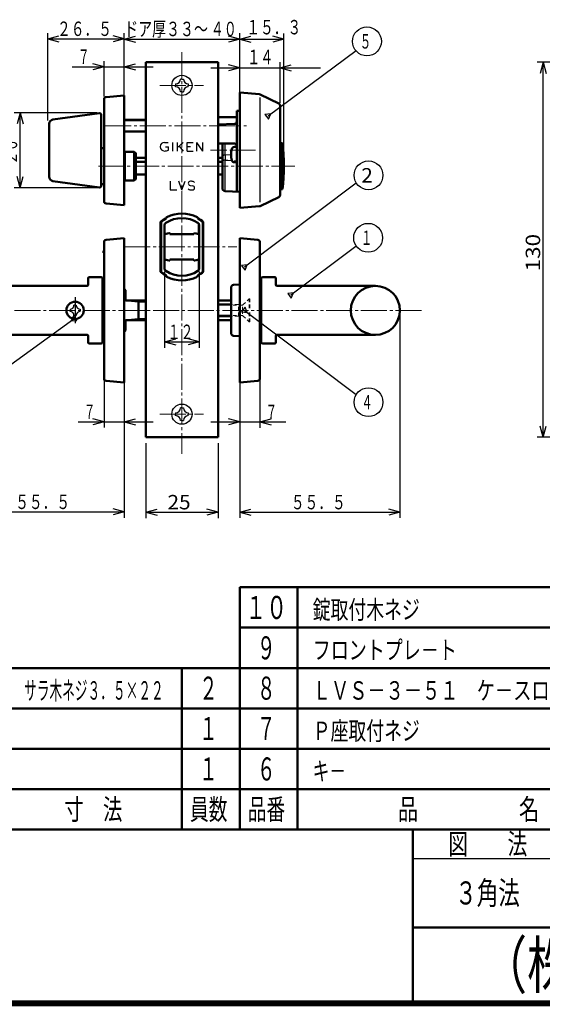
# Model space of a CAD drawing. Extents: x -381 to 401, y -277 to 277.
# Drawn here: x -116 to 65, y -277 to 65 of the extents above; entities that cross this region are included whole.
import ezdxf
from ezdxf.enums import TextEntityAlignment as Align

# ---------------------------------------------------------------- set-up
doc = ezdxf.new("R2010")
doc.units = 0
doc.header["$MEASUREMENT"] = 0
doc.linetypes.add('CENTER', pattern=[12, 9, -1, 1, -1])
doc.linetypes.add('DASHED', pattern=[2, 1.2, -0.8])
for name, color, linetype in [('1', 2, 'CONTINUOUS'), ('2', 3, 'CONTINUOUS'), ('3', 4, 'CONTINUOUS')]:
    doc.layers.add(name, color=color, linetype=linetype)
doc.styles.get("Standard").update_dxf_attribs({"font": 'txt', "bigfont": 'BIGFONT'})
doc.dimstyles.get("Standard").update_dxf_attribs({"dimscale": 2, "dimtxt": 2.5, "dimasz": 2, "dimexe": 2, "dimexo": 0.5, "dimgap": 0.5, "dimtad": 1, "dimzin": 0, "dimdsep": 46, "dimtxsty": 'STANDARD', "dimcen": 0.09, "dimadec": 0, "dimazin": 0, "dimtfac": 1, "dimtdec": 4, "dimtofl": 0, "dimtmove": 0, "dimatfit": 3, "dimfxl": 1, "dimtolj": 1, "dimtzin": 0, "dimarcsym": 0})

# ---------------------------------------------------------------- blocks, each defined once
blk = doc.blocks.new('*D17')
at = {"layer": '2', "lineweight": 25}
for p, q in [((-87, -50.654514), (-87, -76.660828)), ((-80, -52), (-80, -76.660828)), ((-96, -74.660828), (-70, -74.660828)), ((-87, -74.660828), (-90.863703, -73.625551)), ((-87, -74.660828), (-90.863703, -75.696104)), ((-80, -74.660828), (-76.136297, -73.625551)), ((-80, -74.660828), (-76.136297, -75.696104))]:
    blk.add_line(p, q, dxfattribs=at)
blk.add_text('７', height=5, dxfattribs=at).set_placement((-94, -73.660828), (-90, -73.660828), align=Align.FIT)
blk = doc.blocks.new('*D18')
at = {"layer": '2', "lineweight": 25}
for p, q in [((-33, -50.654514), (-33, -76.700455)), ((-40, -52), (-40, -76.700455)), ((-50, -74.700455), (-24, -74.700455)), ((-40, -74.700455), (-43.863703, -73.665179)), ((-40, -74.700455), (-43.863703, -75.735731)), ((-33, -74.700455), (-29.136297, -73.665179)), ((-33, -74.700455), (-29.136297, -75.735731))]:
    blk.add_line(p, q, dxfattribs=at)
blk.add_text('７', height=5, dxfattribs=at).set_placement((-31, -73.700455), (-27, -73.700455), align=Align.FIT)
blk = doc.blocks.new('*D19')
at = {"layer": '2', "lineweight": 25}
for p, q in [((-65.999978, -22.483317), (-65.999978, -48.947384)), ((-53.999978, -22.483317), (-53.999978, -48.947384)), ((-65.999978, -46.947384), (-62.136275, -45.912108)), ((-65.999978, -46.947384), (-62.136275, -47.98266)), ((-65.999978, -46.947384), (-53.999978, -46.947384)), ((-53.999978, -46.947384), (-57.863682, -45.912108)), ((-53.999978, -46.947384), (-57.863682, -47.98266))]:
    blk.add_line(p, q, dxfattribs=at)
blk.add_text('１２', height=5, dxfattribs=at).set_placement((-64.999978, -45.947384), (-55.999978, -45.947384), align=Align.FIT)
blk = doc.blocks.new('*D20')
at = {"layer": '2', "lineweight": 25}
for p, q in [((15.5, -37.5), (15.5, -107.981049)), ((-40, -62.5), (-40, -107.981049)), ((-40, -105.981049), (-36.136297, -104.945772)), ((15.5, -105.981049), (11.636297, -104.945772)), ((-40, -105.981049), (-36.136297, -107.016325)), ((-40, -105.981049), (15.5, -105.981049)), ((15.5, -105.981049), (11.636297, -107.016325))]:
    blk.add_line(p, q, dxfattribs=at)
blk.add_text('５５．５', height=5, dxfattribs=at).set_placement((-22.25, -104.981049), (-3.25, -104.981049), align=Align.FIT)
blk = doc.blocks.new('*D21')
at = {"layer": '2', "lineweight": 25}
for p, q in [((-135.5, -38.5), (-135.5, -107.886139)), ((-80, -63.5), (-80, -107.886139)), ((-135.5, -105.886139), (-131.636297, -104.850863)), ((-80, -105.886139), (-83.863703, -104.850863)), ((-135.5, -105.886139), (-131.636297, -106.921415)), ((-135.5, -105.886139), (-80, -105.886139)), ((-80, -105.886139), (-83.863703, -106.921415))]:
    blk.add_line(p, q, dxfattribs=at)
blk.add_text('５５．５', height=5, dxfattribs=at).set_placement((-117.75, -104.886139), (-98.75, -104.886139), align=Align.FIT)
blk = doc.blocks.new('*D23')
at = {"layer": '2', "lineweight": 25}
for p, q in [((134.118263, 50), (63.092651, 50)), ((65.092651, 50), (64.057375, 46.136297)), ((65.092651, -80), (65.092651, 50)), ((65.092651, 50), (66.127928, 46.136297)), ((65.092651, -80), (64.057375, -76.136297)), ((65.092651, -80), (66.127928, -76.136297)), ((134.118263, -80), (63.092651, -80))]:
    blk.add_line(p, q, dxfattribs=at)
at = {"layer": '2', "lineweight": 25, "width": 2}
blk.add_text('130', height=5, rotation=90, dxfattribs=at).set_placement((64.092651, -22.5), (64.092651, -9.5), align=Align.FIT)
blk = doc.blocks.new('*D33')
at = {"layer": '2', "lineweight": 25}
for p, q in [((-80, 39.500001), (-80, 60.070389)), ((-80, 58.070389), (-76.136297, 59.105665)), ((-80, 58.070389), (-76.136297, 57.035113)), ((-80, 58.070389), (-40, 58.070389)), ((-40, 58.070389), (-43.863703, 59.105665)), ((-40, 58.070389), (-43.863703, 57.035113)), ((-40, 39.500001), (-40, 60.070389))]:
    blk.add_line(p, q, dxfattribs=at)
blk.add_text('４０', height=5, dxfattribs=at).set_placement((-50, 59.070389), (-41, 59.070389), align=Align.FIT)
blk = doc.blocks.new('*D34')
at = {"layer": '2', "lineweight": 25}
for p, q in [((-98, 48.432114), (-70, 48.432114)), ((-87, 48.432114), (-90.863703, 49.46739)), ((-87, 48.432114), (-90.863703, 47.396837)), ((-87, 38.154516), (-87, 50.432114)), ((-80, 39.500001), (-80, 50.432114)), ((-80, 48.432114), (-76.136297, 49.46739)), ((-80, 48.432114), (-76.136297, 47.396837))]:
    blk.add_line(p, q, dxfattribs=at)
blk.add_text('７', height=5, dxfattribs=at).set_placement((-96, 49.432114), (-92, 49.432114), align=Align.FIT)
blk = doc.blocks.new('*D38')
at = {"layer": '2', "lineweight": 25}
for p, q in [((-50, 48.059044), (-12, 48.059044)), ((-40, 48.059044), (-43.863703, 49.09432)), ((-40, 48.059044), (-43.863703, 47.023768)), ((-40, 40.500011), (-40, 50.059044)), ((-26, 35.998408), (-26, 50.059044)), ((-26, 48.059044), (-22.136297, 49.09432)), ((-26, 48.059044), (-22.136297, 47.023768))]:
    blk.add_line(p, q, dxfattribs=at)
blk.add_text('１４', height=5, dxfattribs=at).set_placement((-37.37323, 49.351082), (-28.37323, 49.351082), align=Align.FIT)
blk = doc.blocks.new('*D39')
at = {"layer": '2', "lineweight": 25}
for p, q in [((-40, 40.500011), (-40, 60.024273)), ((-40, 58.024273), (-36.136297, 59.059549)), ((-24.7, 58.024273), (-28.563703, 59.059549)), ((-24.7, 14.999989), (-24.7, 60.024273)), ((-40, 58.024273), (-36.136297, 56.988997)), ((-40, 58.024273), (-24.7, 58.024273)), ((-24.7, 58.024273), (-28.563703, 56.988997))]:
    blk.add_line(p, q, dxfattribs=at)
blk.add_text('１５．３', height=5, dxfattribs=at).set_placement((-37.679321, 59.68195), (-18.679321, 59.68195), align=Align.FIT)
blk = doc.blocks.new('*D40')
at = {"layer": '2', "lineweight": 25}
for p, q in [((-106.5, 29.825645), (-106.5, 60.132839)), ((-106.5, 58.132839), (-102.636297, 59.168115)), ((-106.5, 58.132839), (-102.636297, 57.097563)), ((-106.5, 58.132839), (-80, 58.132839)), ((-80, 58.132839), (-83.863703, 59.168115)), ((-80, 58.132839), (-83.863703, 57.097563)), ((-80, 38.499998), (-80, 60.132839))]:
    blk.add_line(p, q, dxfattribs=at)
at = {"layer": '2', "lineweight": 18}
blk.add_text('２６．５', height=5, dxfattribs=at).set_placement((-103.25, 59.132839), (-84.25, 59.132839), align=Align.FIT)
blk = doc.blocks.new('*D41')
at = {"layer": '2', "lineweight": 25}
for p, q in [((-89.5, 32.500039), (-118.086609, 32.500039)), ((-116.086609, 32.500039), (-117.121885, 28.636336)), ((-116.086609, 6.500039), (-116.086609, 32.500039)), ((-116.086609, 32.500039), (-115.051333, 28.636336)), ((-116.086609, 6.500039), (-117.121885, 10.363742)), ((-116.086609, 6.500039), (-115.051333, 10.363742)), ((-89.5, 6.500039), (-118.086609, 6.500039))]:
    blk.add_line(p, q, dxfattribs=at)
at = {"layer": '2', "lineweight": 18}
blk.add_text('２６', height=5, rotation=90, dxfattribs=at).set_placement((-117.086609, 14.500039), (-117.086609, 23.500039), align=Align.FIT)

msp = doc.modelspace()

# ---------------------------------------------------------------- linework, layer by layer
at = {"layer": '1', "linetype": 'CENTER', "lineweight": 18}
for p, q in [((-60, 53.474739), (-60, -85.76424)), ((-67.608086, 41.999998), (-52.494713, 41.999998)), ((-86.575241, 28.000003), (-37.604221, 28.000003)), ((-34.462215, 19.500013), (-50.156624, 19.500013)), ((-88.944733, 14.000003), (-20.943064, 14.000003)), ((-79.979477, -14.000002), (-40.942368, -14.000002)), ((23, -36.000002), (-143, -36.000002)), ((-67.608086, -72.000002), (-52.494713, -72.000002))]:
    msp.add_line(p, q, dxfattribs=at)
at = {"layer": '1', "lineweight": 50}
for p, q in [((-72.5, 49.999998), (-72.5, -80.000002)), ((-72.5, 49.999998), (-47.5, 49.999998)), ((-47.5, 49.999998), (-47.5, -80.000002)), ((-80, 38.499998), (-86.269725, 37.951468)), ((-80, 38.499998), (-80, 0.499998)), ((-40, 39.500003), (-33.146443, 38.900394)), ((-40, -0.499974), (-40, 39.500003)), ((-32.867678, 38.823547), (-26.451511, 35.718507)), ((-87, 37.154512), (-87, 1.845483)), ((-26, 34.998399), (-26, 4.001629)), ((-88.569587, 32.419953), (-104.70876, 30.15174)), ((-88, 7.075187), (-88, 31.924819)), ((-41, 31.000014), (-47.5, 31.000014)), ((-40, 33.174514), (-41, 33.139594)), ((-41, 5.140489), (-41, 33.139594)), ((-106, 28.666338), (-106, 10.333668)), ((-80, 30.000003), (-72.5, 30.000003)), ((-47.5, 28.436523), (-41.77208, 28.636546)), ((-80, 26.000003), (-72.5, 26.000003)), ((-47.5, 21.890927), (-41.793019, 21.841123)), ((-46, 6.315702), (-46, 21.880455)), ((-41, 20.750003), (-41.847249, 20.675878)), ((-25.2, 22.000014), (-26, 22.000014)), ((-25.2, 6.000014), (-25.2, 22.000014)), ((-88, 20.250003), (-87, 20.250003)), ((-80, 18.500003), (-79.8, 18.500003)), ((-79.8, 19.000003), (-76.5, 19.000003)), ((-79.8, 19.000003), (-79.8, 9.000003)), ((-76, 18.500003), (-76.5, 19.000003)), ((-76.5, 19.000003), (-76.5, 9.000003)), ((-76, 18.500003), (-76, 9.500003)), ((-76, 16.82844), (-72.5, 16.82844)), ((-76, 15.520293), (-72.5, 15.520293)), ((-47.5, 16.82844), (-46, 16.82844)), ((-47.5, 15.520293), (-46, 15.520293)), ((-41, 15.250003), (-41.847249, 15.324128)), ((-76, 11.06552), (-72.5, 11.06552)), ((-47.5, 11.06552), (-46, 11.06552)), ((-88.569587, 6.580053), (-104.70876, 8.848266)), ((-88, 7.750003), (-87, 7.750003)), ((-80, 9.500003), (-79.8, 9.500003)), ((-79.8, 9.000003), (-76.5, 9.000003)), ((-76.5, 9.000003), (-76, 9.500003)), ((-40, 5.140489), (-45.034899, 5.316311)), ((-25.2, 6.000014), (-26, 6.000014)), ((-80, 0.499998), (-86.269725, 1.048527)), ((-40, -0.499974), (-33.146443, 0.099634)), ((-32.867678, 0.176482), (-26.451511, 3.281521)), ((-67.4, -22.671793), (-67.4, -5.328207)), ((-67.25, -22.3666), (-67.25, -5.6334)), ((-65.999978, -11.985299), (-65.999978, -6.516689)), ((-65.5, -4.186107), (-65.5, -4.089904)), ((-54.5, -4.186107), (-54.5, -4.089904)), ((-53.999978, -11.985298), (-53.999978, -6.516689)), ((-52.75, -22.3666), (-52.75, -5.6334)), ((-52.6, -22.671793), (-52.6, -5.328207)), ((-65.999978, -9.635272), (-64.395808, -9.25782)), ((-64.15, -9.452504), (-64.15, -9.599983)), ((-64.15, -9.599983), (-60, -9.599983)), ((-55.85, -9.599983), (-60, -9.599983)), ((-55.85, -9.452504), (-55.85, -9.599983)), ((-53.999978, -9.635282), (-55.604192, -9.25782)), ((-87, -12.345488), (-87, -59.654516)), ((-80, -11.000002), (-86.269724, -11.548532)), ((-80, -11.000002), (-80, -61.000002)), ((-65.999978, -16.014747), (-65.999978, -11.985299)), ((-53.999978, -16.014748), (-53.999978, -11.985298)), ((-40, -11.000002), (-40, -61.000002)), ((-40, -11.000002), (-33.730275, -11.548532)), ((-33, -12.345488), (-33, -59.654516)), ((-87.5, -15.750002), (-87, -15.750002)), ((-65.999978, -21.483319), (-65.999978, -16.014747)), ((-53.999978, -21.483319), (-53.999978, -16.014748)), ((-65.999978, -18.364732), (-64.395808, -18.742184)), ((-64.15, -18.400021), (-60, -18.400021)), ((-64.15, -18.547501), (-64.15, -18.400021)), ((-55.85, -18.400021), (-60, -18.400021)), ((-55.85, -18.547501), (-55.85, -18.400021)), ((-53.999978, -18.364722), (-55.604192, -18.742184)), ((-65.5, -23.910096), (-65.5, -23.813893)), ((-54.5, -23.910096), (-54.5, -23.813893)), ((-92.5, -24.8), (-92.5, -27.2)), ((-92.2, -24.5), (-88, -24.5)), ((-87.5, -47), (-87.5, -25)), ((-87.5, -25.750002), (-87, -25.750002)), ((-87.5, -25.750002), (-87, -25.750002)), ((-40, -27.000002), (-42.087155, -27.182605)), ((-32.5, -25.750002), (-33, -25.750002)), ((-32.5, -25.750002), (-33, -25.750002)), ((-32.5, -47), (-32.5, -25)), ((-27.8, -24.5), (-32, -24.5)), ((-27.5, -24.8), (-27.5, -27.2)), ((-127, -27.5), (-92.8, -27.5)), ((-79.8, -28.750002), (-80, -28.750002)), ((-79.8, -28.750002), (-79.8, -32.521216)), ((-79.8, -28.750002), (-79.5, -29.050002)), ((-79.5, -29.050002), (-79.5, -32.548015)), ((-43, -28.178799), (-43, -43.821205)), ((7, -27.5), (-27.2, -27.5)), ((-75, -32.950002), (-80, -32.503349)), ((-79.477749, -32.550002), (-72.5, -32.550002)), ((-75, -32.950002), (-75, -39.050002)), ((-72.5, -32.969739), (-75, -32.950002)), ((-47.5, -32.550002), (-43, -32.550002)), ((-43, -34.000002), (-47.5, -34.000002)), ((-87.5, -36.250002), (-87, -36.250002)), ((-75, -39.050002), (-80, -39.496655)), ((-79.8, -43.250002), (-79.8, -39.478788)), ((-79.5, -42.950002), (-79.5, -39.451989)), ((-79.477752, -39.450002), (-72.5, -39.450002)), ((-72.5, -39.030265), (-75, -39.050002)), ((-43, -38.000002), (-47.5, -38.000002)), ((-47.5, -39.450002), (-43, -39.450002)), ((-79.8, -43.250002), (-80, -43.250002)), ((-79.8, -43.250002), (-79.5, -42.950002)), ((-127, -44.5), (-92.8, -44.5)), ((-92.5, -44.8), (-92.5, -47.2)), ((-92.2, -47.5), (-88, -47.5)), ((-87.5, -46.250002), (-87, -46.250002)), ((-87.5, -46.250002), (-87, -46.250002)), ((-40, -45.000002), (-42.087155, -44.817399)), ((-32.5, -46.250002), (-33, -46.250002)), ((-32.5, -46.250002), (-33, -46.250002)), ((-27.8, -47.5), (-32, -47.5)), ((-27.5, -44.8), (-27.5, -47.2)), ((7, -44.5), (-27.2, -44.5)), ((-80, -61.000002), (-86.269724, -60.451472)), ((-40, -61.000002), (-33.730275, -60.451472)), ((-72.5, -80.000002), (-47.5, -80.000002))]:
    msp.add_line(p, q, dxfattribs=at)
at = {"layer": '1', "lineweight": 25}
for p, q in [((-62.199977, 42.499963), (-62.199977, 41.999963)), ((-62.199977, 41.499963), (-62.199977, 41.999963)), ((-59.999977, 44.199963), (-60.499977, 44.199963)), ((-59.999977, 44.199963), (-59.499977, 44.199963)), ((-57.799977, 42.499963), (-57.799977, 41.999963)), ((-57.799977, 41.499963), (-57.799977, 41.999963)), ((-59.999977, 39.799963), (-60.499977, 39.799963)), ((-59.999977, 39.799963), (-59.499977, 39.799963)), ((-33, 37.818189), (-33, 1.478976)), ((-80, 29.772503), (-72.5, 29.772503)), ((-80, 26.227503), (-72.5, 26.227503)), ((-66, 22.249998), (-64.8, 22.249998)), ((-65.65, 20.699998), (-64.7, 20.699998)), ((-64.7, 19.546297), (-64.7, 20.699998)), ((-63.223291, 22.249998), (-63.223291, 19.249998)), ((-61.562291, 19.249998), (-61.562291, 22.249998)), ((-59.562291, 22.249998), (-61.562291, 20.44919)), ((-60.996218, 20.958885), (-59.562291, 19.249998)), ((-58.151291, 19.249998), (-58.151291, 22.249998)), ((-58.151291, 22.249998), (-56.151291, 22.249998)), ((-58.151291, 20.799998), (-57.001291, 20.799998)), ((-54.95, 22.249998), (-54.95, 19.249998)), ((-54.95, 22.249998), (-52.85, 19.249998)), ((-52.85, 22.249998), (-52.85, 19.249998)), ((-45.034899, 17.80582), (-45.034899, 21.872033)), ((-58.151291, 19.249998), (-56.151291, 19.249998)), ((-45.976448, 17.590867), (-46, 17.527887)), ((-45.90667, 17.649558), (-45.976448, 17.590867)), ((-45.793599, 17.701411), (-45.90667, 17.649558)), ((-45.642232, 17.744336), (-45.793599, 17.701411)), ((-45.459447, 17.776734), (-45.642232, 17.744336)), ((-45.253746, 17.797469), (-45.459447, 17.776734)), ((-45.034899, 17.80582), (-45.253746, 17.797469)), ((-45.034899, 17.80582), (-45.0233, 17.806084)), ((-45.0233, 17.806084), (-45.011673, 17.806664)), ((-45.011673, 17.806664), (-45, 17.807566)), ((-43.189667, 17.960587), (-45, 17.807566)), ((-45, 17.807566), (-45, 16.095755)), ((-45.976448, 15.767899), (-46, 15.681151)), ((-45.90667, 15.852226), (-45.976448, 15.767899)), ((-45.793599, 15.929869), (-45.90667, 15.852226)), ((-45.642232, 15.99664), (-45.793599, 15.929869)), ((-45.459447, 16.048696), (-45.642232, 15.99664)), ((-45.253746, 16.08283), (-45.459447, 16.048696)), ((-45.034899, 16.096769), (-45.253746, 16.08283)), ((-45.034899, 16.096769), (-45.0233, 16.096774)), ((-45.034899, 5.316311), (-45.034899, 16.096769)), ((-45.0233, 16.096774), (-45.011673, 16.096437)), ((-45.011673, 16.096437), (-45, 16.095755)), ((-45, 16.095755), (-44.045158, 16.029349)), ((-44.045158, 16.029349), (-43.000839, 15.963447)), ((-43.000839, 15.963447), (-42.691764, 15.945667)), ((-41.863023, 15.897995), (-41, 15.852575)), ((-64.061, 8.749998), (-64.061, 5.749998)), ((-60, 5.749998), (-61.1, 8.749998)), ((-60, 5.749998), (-58.9, 8.749998)), ((-57.19148, 7.325877), (-56.205937, 7.174119)), ((-56.698708, 8.749998), (-57.082476, 8.749998)), ((-64.061, 5.749998), (-61.811, 5.749998)), ((-56.698708, 5.749998), (-56.314941, 5.749998)), ((-54.401878, -6.000004), (-54.401878, -9.540718)), ((-54.401878, -18.459287), (-54.401878, -22.000004)), ((-98.75, -35.600002), (-98.75, -36.000002)), ((-98.75, -35.600002), (-98.75, -36.000002)), ((-98.75, -35.600002), (-98.75, -36.000002)), ((-98.75, -35.600002), (-98.75, -36.000002)), ((-98.75, -36.400002), (-98.75, -36.000002)), ((-98.75, -36.400002), (-98.75, -36.000002)), ((-98.75, -36.400002), (-98.75, -36.000002)), ((-98.75, -36.400002), (-98.75, -36.000002)), ((-97, -34.250002), (-97.4, -34.250002)), ((-97, -34.250002), (-97.4, -34.250002)), ((-97, -34.250002), (-97.4, -34.250002)), ((-97, -34.250002), (-97.4, -34.250002)), ((-97, -34.250002), (-96.6, -34.250002)), ((-97, -34.250002), (-96.6, -34.250002)), ((-97, -34.250002), (-96.6, -34.250002)), ((-97, -34.250002), (-96.6, -34.250002)), ((-95.25, -35.600002), (-95.25, -36.000002)), ((-95.25, -35.600002), (-95.25, -36.000002)), ((-95.25, -35.600002), (-95.25, -36.000002)), ((-95.25, -35.600002), (-95.25, -36.000002)), ((-95.25, -36.400002), (-95.25, -36.000002)), ((-95.25, -36.400002), (-95.25, -36.000002)), ((-95.25, -36.400002), (-95.25, -36.000002)), ((-95.25, -36.400002), (-95.25, -36.000002)), ((-43, -34.227502), (-47.5, -34.227502)), ((-97, -37.750002), (-97.4, -37.750002)), ((-97, -37.750002), (-97.4, -37.750002)), ((-97, -37.750002), (-97.4, -37.750002)), ((-97, -37.750002), (-97.4, -37.750002)), ((-97, -37.750002), (-96.6, -37.750002)), ((-97, -37.750002), (-96.6, -37.750002)), ((-97, -37.750002), (-96.6, -37.750002)), ((-97, -37.750002), (-96.6, -37.750002)), ((-43, -37.772502), (-47.5, -37.772502)), ((-62.199977, -71.500037), (-62.199977, -72.000037)), ((-59.999977, -69.800037), (-60.499977, -69.800037)), ((-59.999977, -69.800037), (-59.499977, -69.800037)), ((-57.799977, -71.500037), (-57.799977, -72.000037)), ((-62.199977, -72.500037), (-62.199977, -72.000037)), ((-59.999977, -74.200037), (-60.499977, -74.200037)), ((-59.999977, -74.200037), (-59.499977, -74.200037)), ((-57.799977, -72.500037), (-57.799977, -72.000037))]:
    msp.add_line(p, q, dxfattribs=at)
at = {"layer": '1', "linetype": 'CENTER', "lineweight": 25}
msp.add_line((-97, -31.424906), (-97, -40.823649), dxfattribs=at)
msp.add_line((-97, -31.424906), (-97, -40.823649), dxfattribs=at)
msp.add_line((-97, -31.424906), (-97, -40.823649), dxfattribs=at)
at = {"layer": '1', "linetype": 'DASHED', "lineweight": 18}
for p, q in [((-40.45, -34.000002), (-42.983886, -34.000002)), ((-40.45, -34.000002), (-39.05, -34.227502)), ((-40.45, -38.000002), (-40.45, -34.000002)), ((-38.860343, -34.110345), (-36.75, -32.000002)), ((-36.75, -32.000002), (-36.75, -36.000002)), ((-36.75, -32.000002), (-36.45, -32.000002)), ((-36.45, -32.000002), (-36.45, -36.000002)), ((-39.05, -34.227502), (-43, -34.227502)), ((-39.05, -34.227502), (-39.143185, -34.227502)), ((-38.9775, -36.000002), (-38.9775, -34.191574)), ((-38.9775, -36.000002), (-38.9775, -37.80843)), ((-36.75, -40.000002), (-36.75, -36.000002)), ((-36.45, -40.000002), (-36.45, -36.000002)), ((-39.05, -37.772502), (-43, -37.772502)), ((-40.45, -38.000002), (-43, -38.000002)), ((-40.45, -38.000002), (-39.05, -37.772502)), ((-39.05, -37.772502), (-39.143185, -37.772502)), ((-38.860343, -37.889659), (-36.75, -40.000002)), ((-36.75, -40.000002), (-36.45, -40.000002))]:
    msp.add_line(p, q, dxfattribs=at)
at = {"layer": '1', "lineweight": 25}
for centre in [(-60, 41.999998), (-60, -72.000002)]:
    msp.add_circle(centre, 3.5, dxfattribs=at)
at = {"layer": '1', "lineweight": 50}
for centre, radius in [((7, -36), 8.5), ((-97, -36.000002), 3), ((-97, -36.000002), 3), ((-97, -36.000002), 3), ((-97, -36.000002), 3)]:
    msp.add_circle(centre, radius, dxfattribs=at)
at = {"layer": '1', "lineweight": 25}
for centre, radius, start, end in [((-62.199977, 44.199963), 1.7, 270, 360), ((-62.199977, 39.799963), 1.7, 0, 90), ((-57.799977, 44.199963), 1.7, 180, 270), ((-57.799977, 39.799963), 1.7, 90, 180), ((-66, 20.749998), 1.5, 90, 270), ((-66, 22.249998), 3, 270, 295.679289), ((-57.082476, 8.033766), 0.716232, 90, 261.246106), ((-56.698708, 6.899998), 1.85, 53.516263, 90), ((-56.314941, 6.46623), 0.716232, 270, 81.246106), ((-56.698708, 7.599998), 1.85, 233.516263, 270), ((-98.75, -34.250002), 1.35, 270, 360), ((-98.75, -34.250002), 1.35, 270, 360), ((-98.75, -34.250002), 1.35, 270, 360), ((-98.75, -34.250002), 1.35, 270, 360), ((-98.75, -37.750002), 1.35, 0, 90), ((-98.75, -37.750002), 1.35, 0, 90), ((-98.75, -37.750002), 1.35, 0, 90), ((-98.75, -37.750002), 1.35, 0, 90), ((-95.25, -34.250002), 1.35, 180, 270), ((-95.25, -34.250002), 1.35, 180, 270), ((-95.25, -34.250002), 1.35, 180, 270), ((-95.25, -34.250002), 1.35, 180, 270), ((-95.25, -37.750002), 1.35, 90, 180), ((-95.25, -37.750002), 1.35, 90, 180), ((-95.25, -37.750002), 1.35, 90, 180), ((-95.25, -37.750002), 1.35, 90, 180), ((-62.199977, -69.800037), 1.7, 270, 360), ((-57.799977, -69.800037), 1.7, 180, 270), ((-62.199977, -74.200037), 1.7, 0, 90), ((-57.799977, -74.200037), 1.7, 90, 180)]:
    msp.add_arc(centre, radius, start, end, dxfattribs=at)
at = {"layer": '1', "lineweight": 50}
for centre, radius, start, end in [((-86.2, 37.154512), 0.8, 95.000004, 180), ((-33.216167, 38.103439), 0.8, 64.175807, 85), ((-26.8, 34.998399), 0.8, 0, 64.175807), ((-88.5, 31.924819), 0.5, 0, 98), ((-104.5, 28.666338), 1.5, 98, 180), ((-41.8, 29.436059), 0.8, 272, 360), ((-41.760093, 19.679684), 1, 95, 163.742972), ((-41.8, 21.041154), 0.8, 0, 89.5), ((-88.95, 14.000014), 64.25, 352.847331, 7.152669), ((-36, 18.000003), 7, 163.742972, 196.257028), ((-41.760093, 16.320322), 1, 196.257028, 265), ((-104.5, 10.333668), 1.5, 180, 262), ((-88.5, 7.075187), 0.5, 262, 360), ((-45, 6.315702), 1, 180, 268), ((-26.8, 4.001629), 0.8, 295.824193, 0), ((-86.2, 1.845483), 0.8, 180, 265.000003), ((-33.216167, 0.89659), 0.8, 275, 295.824193), ((-60, -14), 11.6, 63.227412, 116.772588), ((-60, -14), 11.4, 118.81006, 130.475498), ((-66.9, -5.756669), 0.5, 129.93069, 180), ((-66.75, -5.6334), 0.5, 128.895871, 180), ((-60, -14), 11.25, 119.267578, 129.93069), ((-64.999978, -6.516689), 1, 123.748989, 180), ((-59.999978, -14.000004), 10, 56.251011, 123.748989), ((-65, -4.089904), 0.5, 116.772588, 180), ((-55, -4.089904), 0.5, 0, 63.227412), ((-60, -14), 11.4, 49.524502, 61.18994), ((-60, -14), 11.25, 50.06931, 60.732422), ((-54.999978, -6.516689), 1, 0, 56.251011), ((-53.25, -5.6334), 0.5, 0, 51.104129), ((-53.1, -5.756669), 0.5, 0, 50.06931), ((-64.35, -9.452504), 0.2, 0, 103.24052), ((-55.65, -9.452504), 0.2, 76.75948, 180), ((-86.2, -12.345488), 0.8, 95, 180), ((-33.8, -12.345488), 0.8, 0, 85), ((-64.35, -18.547501), 0.2, 256.75948, 360), ((-55.65, -18.547501), 0.2, 180, 283.24052), ((-66.9, -22.243331), 0.5, 180, 230.06931), ((-60, -14), 11.4, 229.524502, 241.18994), ((-66.75, -22.3666), 0.5, 180, 231.104129), ((-60, -14), 11.25, 230.06931, 240.732422), ((-64.999978, -21.483319), 1, 180, 236.251011), ((-59.999978, -14.000004), 10, 236.251011, 303.748989), ((-60, -14), 11.4, 298.81006, 310.475498), ((-60, -14), 11.25, 299.267578, 309.93069), ((-54.999978, -21.483319), 1, 303.748989, 360), ((-53.25, -22.3666), 0.5, 308.895871, 360), ((-53.1, -22.243331), 0.5, 309.93069, 360), ((-92.8, -27.2), 0.3, 270, 0), ((-92.2, -24.8), 0.3, 90, 180), ((-88, -25), 0.5, 0, 90), ((-65, -23.910096), 0.5, 180, 243.227412), ((-60, -14), 11.6, 243.227412, 296.772588), ((-55, -23.910096), 0.5, 296.772588, 360), ((-42, -28.178799), 1, 95, 180), ((-32, -25), 0.5, 90, 180), ((-27.8, -24.8), 0.3, 0, 90), ((-27.2, -27.2), 0.3, 180, 270), ((-42, -43.821205), 1, 180, 265), ((-92.8, -44.8), 0.3, 360, 90), ((-92.2, -47.2), 0.3, 180, 270), ((-88, -47), 0.5, 270, 360), ((-32, -47), 0.5, 180, 270), ((-27.8, -47.2), 0.3, 270, 360), ((-27.2, -44.8), 0.3, 90, 180), ((-86.2, -59.654516), 0.8, 180, 265), ((-33.8, -59.654516), 0.8, 275, 360)]:
    msp.add_arc(centre, radius, start, end, dxfattribs=at)
at = {"layer": '1', "linetype": 'DASHED', "lineweight": 18}
for centre, start, end in [((-39.143185, -33.827502), 294.469801, 315), ((-39.143185, -33.827502), 270, 294.469801), ((-39.143185, -38.172502), 65.530199, 90), ((-39.143185, -38.172502), 45, 65.530199)]:
    msp.add_arc(centre, 0.4, start, end, dxfattribs=at)
at = {"layer": '2', "lineweight": 25}
for p, q in [((-29.255252, 32.16832), (-31.242074, 31.939104)), ((-31.242074, 31.939104), (-30.646115, 31.136089)), ((-30.646115, 31.136089), (-30.050156, 30.333074)), ((-30.050156, 30.333074), (-29.255252, 32.16832)), ((-37.363739, -20.257827), (-39.348942, -20.500658)), ((-38.146043, -22.098479), (-37.363739, -20.257827)), ((-39.348942, -20.500658), (-38.747493, -21.299568)), ((-38.747493, -21.299568), (-38.146043, -22.098479)), ((-21.352705, -29.910846), (-23.337908, -30.153676)), ((-23.337908, -30.153676), (-22.736459, -30.952587)), ((-22.135009, -31.751498), (-21.352705, -29.910846)), ((-22.736459, -30.952587), (-22.135009, -31.751498)), ((-38.747493, -35.700436), (-39.348942, -36.499347)), ((-39.348942, -36.499347), (-37.363739, -36.742177)), ((-38.146043, -34.901525), (-38.747493, -35.700436)), ((-37.363739, -36.742177), (-38.146043, -34.901525)), ((-97.597207, -37.850348), (-98.408858, -39.678249)), ((-98.408858, -39.678249), (-96.420024, -39.467209)), ((-97.008616, -38.658778), (-97.597207, -37.850348)), ((-96.420024, -39.467209), (-97.008616, -38.658778)), ((-72.5, -82.049835), (-72.5, -108)), ((-47.5, -82.049835), (-47.5, -108)), ((-72.5, -106), (-68.636297, -104.964724)), ((-47.5, -106), (-51.363703, -104.964724)), ((-72.5, -106), (-68.636297, -107.035276)), ((-72.5, -106), (-47.5, -106)), ((-47.5, -106), (-51.363703, -107.035276))]:
    msp.add_line(p, q, dxfattribs=at)
for points in [[(-30.182494, 31.480166), (0.303015, 54.10505)], [(-38.286242, -20.952321), (0.386683, 8.162083)], [(-22.275208, -30.60534), (0.195881, -13.688276)], [(-38.286242, -36.047683), (0.386683, -65.162087)], [(-97.475363, -38.998602), (-121.853519, -56.747542)]]:
    msp.add_lwpolyline(points, dxfattribs=at)
for centre in [(4.085022, 57.255802), (4.624329, 10.822392), (4.494141, -10.830759), (4.624329, -67.822396)]:
    msp.add_circle(centre, 5, dxfattribs=at)
at = {"layer": '3', "lineweight": 50}
for p, q in [((-40, -132), (-40, -216)), ((-40, -132), (400, -132)), ((-20, -216), (-20, -132)), ((-40, -146), (400, -146)), ((-40, -146), (180, -146)), ((-260, -160), (180, -160)), ((-60, -160), (-60, -216)), ((-40, -160), (400, -160)), ((-260, -174), (400, -174)), ((-260, -188), (400, -188)), ((-40, -188), (180, -188)), ((-260, -202), (180, -202)), ((-40, -202), (400, -202)), ((-380, -216), (400, -216)), ((20, -216), (20, -276)), ((20, -250), (180, -250))]:
    msp.add_line(p, q, dxfattribs=at)
at = {"layer": '3', "lineweight": 25}
msp.add_line((20, -225.999897), (216.001054, -225.999729), dxfattribs=at)
at = {"layer": '3', "lineweight": 100}
for p, q in [((-380, -276), (400, -276)), ((400.6, -276.6), (-380.6, -276.6))]:
    msp.add_line(p, q, dxfattribs=at)

# ---------------------------------------------------------------- texts
at = {"layer": '2', "lineweight": 18}
msp.add_text('ドア厚３３～', height=5, dxfattribs=at).set_placement((-80, 59.070389), (-51, 59.070389), align=Align.FIT)
at = {"layer": '2', "lineweight": 25}
for s, p, p2 in [('５', (1.585022, 54.755802), (5.585022, 54.755802)), ('2', (2.124329, 8.322392), (6.124329, 8.322392)), ('１', (1.994141, -13.330759), (5.994141, -13.330759)), ('４', (2.124329, -70.322396), (6.124329, -70.322396))]:
    msp.add_text(s, height=5, dxfattribs=at).set_placement(p, p2, align=Align.FIT)
at = {"layer": '2', "lineweight": 25, "width": 2}
msp.add_text('25', height=5, dxfattribs=at).set_placement((-65, -105), (-57, -105), align=Align.FIT)
at = {"layer": '3', "lineweight": 25}
for s, height, p, p2 in [('１０', 8, (-38, -143), (-23.6, -143)), ('錠取付木ネジ', 6.4, (-14.698105, -142.974701), (22.421896, -142.974701)), ('９', 8, (-34, -157), (-27.6, -157)), ('フロントプレ－ト', 6.4, (-14.698105, -156.974701), (35.221896, -156.974701)), ('２', 8, (-54, -171), (-47.6, -171)), ('８', 8, (-34, -171), (-27.6, -171)), ('ＬＶＳ－３－５１\u3000ケ－スロック', 6.4, (-14.698105, -170.974701), (80.021897, -170.974701)), ('１', 8, (-54, -185), (-47.6, -185)), ('７', 8, (-34, -185), (-27.6, -185)), ('Ｐ座取付ネジ', 6.4, (-14.698105, -184.974701), (22.421896, -184.974701)), ('１', 8, (-54, -199), (-47.6, -199)), ('６', 8, (-34, -199), (-27.6, -199)), ('キ－', 6.4, (-14.698105, -198.974701), (-3.178105, -198.974701)), ('寸\u3000法', 7.2, (-100.8, -212.6), (-80.64, -212.6)), ('員数', 7.2, (-57.2, -212.6), (-44.24, -212.6)), ('品番', 7.2, (-37.2, -212.6), (-24.24, -212.6)), ('品\u3000\u3000\u3000\u3000\u3000名', 7.2, (14.8, -212.6), (63.76, -212.6)), ('図\u3000\u3000法', 7.2, (32.266667, -224.599983), (59.626667, -224.599983)), ('３角法', 8, (34.666667, -241.999914), (57.066667, -241.999914))]:
    msp.add_text(s, height=height, dxfattribs=at).set_placement(p, p2, align=Align.FIT)
at = {"layer": '3', "lineweight": 25, "width": 0.7}
msp.add_text('サラ木ネジ３．５×２２', height=6.4, dxfattribs=at).set_placement((-114.698105, -170.974701), (-66.314104, -170.974701), align=Align.FIT)
at = {"layer": '3', "lineweight": 100}
msp.add_text('（株）川口技研', height=16, dxfattribs=at).set_placement((44, -271), (152.8, -271), align=Align.FIT)

# ---------------------------------------------------------------- dimensions: what is measured, and where the dimension line sits
at = {"layer": '2', "lineweight": 25}
for base, p1, p2, picture, middle in [((-80, 58.132839), (-106.5, 28.825645), (-80, 37.499998), '*D40', (-93.25, 61.632839)), ((-40, 58.070389), (-80, 38.500001), (-40, 38.500001), '*D33', (-45, 61.570389)), ((-24.7, 58.024273), (-40, 39.500011), (-24.7, 13.999989), '*D39', (-27.679321, 62.18195)), ((-80, 48.432114), (-87, 37.154516), (-80, 38.500001), '*D34', (-93.5, 51.932114)), ((-26, 48.059044), (-40, 39.500011), (-26, 34.998408), '*D38', (-32.37323, 51.851082)), ((-53.999978, -46.947384), (-65.999978, -21.483317), (-53.999978, -21.483317), '*D19', (-59.999978, -43.447384)), ((-80, -105.886139), (-135.5, -37.5), (-80, -62.5), '*D21', (-107.75, -102.386139)), ((15.5, -105.981049), (-40, -61.5), (15.5, -36.5), '*D20', (-12.25, -102.481049)), ((-80, -74.660828), (-87, -49.654514), (-80, -51), '*D17', (-91.5, -71.160828)), ((-33, -74.700455), (-40, -51), (-33, -49.654514), '*D18', (-28.5, -71.200455))]:
    dim = msp.add_linear_dim(base=base, p1=p1, p2=p2, dimstyle='Standard', dxfattribs=at)
    dim.commit()
    dim.dimension.update_dxf_attribs({"geometry": picture, "text_midpoint": middle})
for base, p1, p2, picture, middle in [((65.092651, 50), (135.118263, -80), (135.118263, 50), '*D23', (56.592651, -17.5)), ((-116.086609, 32.500039), (-88.5, 6.500039), (-88.5, 32.500039), '*D41', (-122.086609, 19.500039))]:
    dim = msp.add_linear_dim(base=base, p1=p1, p2=p2, angle=90, dimstyle='Standard', dxfattribs=at)
    dim.commit()
    dim.dimension.update_dxf_attribs({"geometry": picture, "text_midpoint": middle})

doc.saveas('drawing.dxf')
